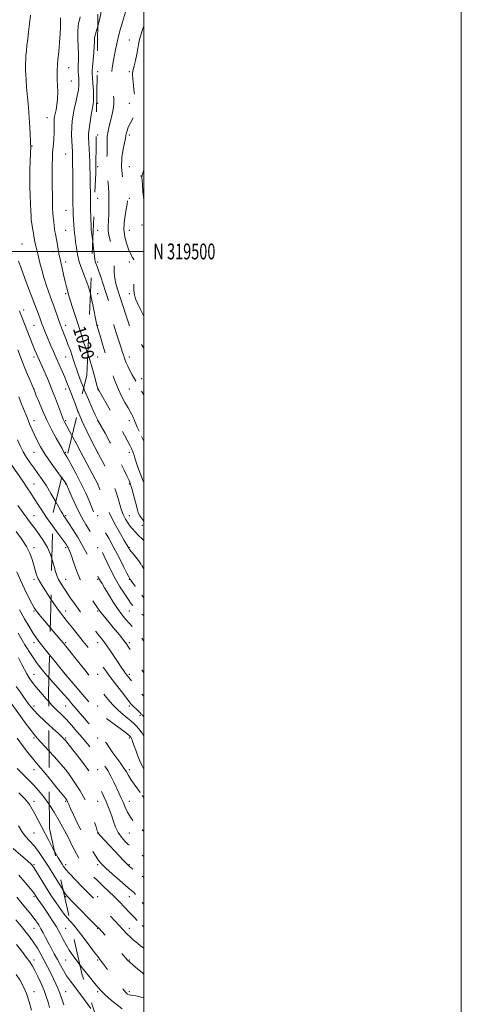
# Model space of a CAD drawing. Extents: x 2134800 to 2137700, y 317300 to 320200.
# Drawn here: x 2137422 to 2137700, y 319025 to 319646 of the extents above; entities that cross this region are included whole.
import ezdxf
from ezdxf.enums import TextEntityAlignment as Align

# ---------------------------------------------------------------- set-up
doc = ezdxf.new("R2010")
doc.units = 0
doc.header["$MEASUREMENT"] = 0
doc.linetypes.add('DGN Style 2', pattern=[38.544247, 23.126548, -15.417699])
doc.linetypes.add('DGN Style 3', pattern=[53.961946, 38.544247, -15.417699])
for name, color, linetype, lineweight in [('DTM OBSCURED SPOT', 7, 'Continuous', 0), ('DTM SPOT ELEVATION', 2, 'Continuous', 13), ('GRID LINE', 7, 'Continuous', 0), ('GRID TEXT', 7, 'Continuous', 0), ('INDEX CONTOUR', 41, 'Continuous', 13), ('INDEX CONTOUR DASHED', 41, 'DGN Style 3', 13), ('INDEX CONTOUR LABEL', 244, 'Continuous', 0), ('INTERMEDIATE CONTOUR', 44, 'Continuous', 0), ('INTERMEDIATE CONTOUR DASHED', 44, 'DGN Style 3', 0), ('OBSCURED GROUND BOUNDARY', 84, 'DGN Style 2', 0)]:
    doc.layers.add(name, color=color, linetype=linetype, lineweight=lineweight)
doc.styles.add('Style-ITALICS', font='ITALICS.shx')
doc.styles.add('Style-WORKING', font='WORKING.shx')

msp = doc.modelspace()

# ---------------------------------------------------------------- linework, layer by layer
at = {"layer": 'DTM OBSCURED SPOT'}
for p in [(2137470.88, 319633.38, 1024.36), (2137490.88, 319633.38, 1027.01), (2137470.88, 319613.38, 1024.78), (2137490.88, 319613.38, 1027.67), (2137470.88, 319593.38, 1024.47), (2137490.88, 319593.38, 1027.31), (2137470.88, 319573.38, 1025.09), (2137490.88, 319573.38, 1028.39), (2137470.88, 319553.38, 1024.88), (2137490.88, 319553.38, 1029.58), (2137498.2, 319547.53, 1029.9), (2137470.88, 319533.38, 1024.81), (2137490.88, 319533.38, 1028.12), (2137470.88, 319513.38, 1024.74), (2137490.88, 319513.38, 1029.06), (2137470.88, 319493.38, 1024.26), (2137490.88, 319493.38, 1027.54), (2137470.88, 319473.38, 1022.61), (2137490.88, 319473.38, 1027.65), (2137470.88, 319453.38, 1022.05), (2137490.88, 319453.38, 1026.01), (2137470.88, 319433.38, 1021.03), (2137490.88, 319433.38, 1024.59), (2137470.88, 319413.38, 1019.96), (2137490.88, 319413.38, 1023.23), (2137470.88, 319393.38, 1017.96), (2137490.88, 319393.38, 1021.42), (2137470.88, 319373.38, 1015.98), (2137490.88, 319373.38, 1019.48), (2137450.88, 319353.38, 1009.93), (2137470.88, 319353.38, 1013.97), (2137490.88, 319353.38, 1017.83), (2137450.88, 319333.38, 1008.21), (2137470.88, 319333.38, 1012.28), (2137490.88, 319333.38, 1016.82), (2137450.88, 319313.38, 1005.7), (2137470.88, 319313.38, 1009.63), (2137490.88, 319313.38, 1014.14), (2137450.88, 319293.38, 1004.81), (2137470.88, 319293.38, 1007.79), (2137490.88, 319293.38, 1011.92), (2137450.88, 319273.38, 1002.64), (2137470.88, 319273.38, 1005.81), (2137490.88, 319273.38, 1009.14), (2137450.88, 319253.38, 1000.24), (2137470.88, 319253.38, 1003.29), (2137490.88, 319253.38, 1006.33), (2137450.88, 319233.38, 998.05), (2137470.88, 319233.38, 1000.82), (2137490.88, 319233.38, 1004.33), (2137450.88, 319213.38, 995.13), (2137470.88, 319213.38, 998.54), (2137490.88, 319213.38, 1001.62), (2137497.71, 319207.35, 1001.59), (2137450.88, 319193.38, 992.19), (2137470.88, 319193.38, 995.63), (2137490.88, 319193.38, 997.71), (2137450.88, 319173.38, 990.01), (2137470.88, 319173.38, 992.8), (2137490.88, 319173.38, 996.43), (2137450.88, 319153.38, 987.82), (2137470.88, 319153.38, 990.94), (2137490.88, 319153.38, 994.76), (2137450.88, 319133.38, 985.98), (2137470.88, 319133.38, 989.96), (2137490.88, 319133.38, 993.31), (2137450.88, 319113.38, 984.43), (2137470.88, 319113.38, 987.64), (2137490.88, 319113.38, 990.16), (2137450.88, 319093.38, 981.88), (2137470.88, 319093.38, 984.46), (2137490.88, 319093.38, 987.33), (2137470.88, 319073.38, 981.9), (2137490.88, 319073.38, 984.67), (2137470.88, 319053.38, 979.79), (2137490.88, 319053.38, 982.12), (2137470.88, 319033.38, 977.69), (2137490.88, 319033.38, 980.4)]:
    msp.add_point(p, dxfattribs=at)
at = {"layer": 'DTM SPOT ELEVATION'}
for p in [(2137452.58, 319615.9, 1020.7), (2137454.32, 319607.49, 1020.9), (2137439.03, 319584.36, 1019.2), (2137429.59, 319566.56, 1018.1), (2137450.87, 319561.5, 1021.2), (2137450.94, 319525.98, 1021.2), (2137498.91, 319516.69, 1029.42), (2137450.88, 319513.38, 1021.02), (2137423.3, 319504.71, 1016.8), (2137443.19, 319499.82, 1019.5), (2137450.88, 319493.38, 1020.57), (2137450.88, 319473.38, 1019.78), (2137424.43, 319463.05, 1014.6), (2137430.88, 319453.38, 1015.07), (2137450.88, 319453.38, 1018.63), (2137430.88, 319433.38, 1013.57), (2137450.88, 319433.38, 1017.12), (2137498.7, 319419.78, 1024.46), (2137430.88, 319413.38, 1012.05), (2137450.88, 319413.38, 1015.51), (2137430.88, 319393.38, 1010.63), (2137450.88, 319393.38, 1014.23), (2137430.88, 319373.38, 1009.16), (2137450.88, 319373.38, 1012.18), (2137430.88, 319353.38, 1006.87), (2137430.88, 319333.38, 1004.86), (2137499.16, 319327.4, 1017.3), (2137430.88, 319313.38, 1002.49), (2137430.88, 319293.38, 1001.65), (2137430.88, 319273.38, 999.82), (2137430.88, 319253.38, 997.49), (2137430.88, 319233.38, 994.8), (2137430.88, 319213.38, 992.45), (2137430.88, 319193.38, 989.75), (2137430.88, 319173.38, 987.31), (2137430.88, 319153.38, 984.54), (2137430.88, 319133.38, 982.98), (2137499.29, 319135.24, 994.02), (2137430.88, 319113.38, 980.19), (2137430.88, 319093.38, 977.73), (2137430.88, 319073.38, 975.15), (2137450.88, 319073.38, 978.96), (2137430.88, 319053.38, 972.51), (2137450.88, 319053.38, 977.18), (2137430.88, 319033.38, 970.5), (2137450.88, 319033.38, 974.84)]:
    msp.add_point(p, dxfattribs=at)
at = {"layer": 'GRID LINE', "flags": 128}
for points in [[(2134800, 317300), (2137700, 317300), (2137700, 320200), (2134800, 320200), (2134800, 317300)], [(2135000, 317500), (2137500, 317500), (2137500, 320000), (2135000, 320000), (2135000, 317500)], [(2137500, 319500), (2135000, 319500)]]:
    msp.add_lwpolyline(points, dxfattribs=at)
at = {"layer": 'INDEX CONTOUR', "flags": 128}
for points, elevation in [([(2137447.537, 319647.328), (2137447.505, 319644.965), (2137447.481, 319641.68), (2137447.317, 319637.235), (2137446.918, 319631.63), (2137446.405, 319625.83), (2137445.948, 319621.042), (2137445.681, 319618.118), (2137445.564, 319616.504), (2137445.514, 319615.292), (2137445.47, 319613.702), (2137445.456, 319611.465), (2137445.517, 319608.439), (2137445.666, 319604.589), (2137445.775, 319600.307), (2137445.684, 319596.091), (2137445.289, 319592.365), (2137444.723, 319589.261), (2137444.173, 319586.838), (2137443.792, 319585.075), (2137443.582, 319583.627), (2137443.509, 319582.07), (2137443.559, 319577.535), (2137443.509, 319574.532), (2137443.318, 319571.131), (2137443.042, 319567.651), (2137442.772, 319564.465), (2137442.576, 319561.728), (2137442.455, 319558.703), (2137442.392, 319554.426), (2137442.369, 319548.336), (2137442.38, 319541.447), (2137442.42, 319535.175), (2137442.489, 319530.57), (2137442.597, 319527.237), (2137442.76, 319524.422), (2137442.986, 319521.544), (2137443.249, 319518.71), (2137443.517, 319516.204), (2137443.77, 319514.207), (2137444.036, 319512.505), (2137444.355, 319510.785), (2137445.201, 319506.574), (2137445.646, 319504.203), (2137446.576, 319498.784), (2137447.289, 319495.079), (2137448.283, 319490.42), (2137449.408, 319485.446), (2137450.456, 319480.998), (2137451.266, 319477.722), (2137452.54, 319472.814), (2137452.964, 319471.314), (2137453.767, 319468.754), (2137455.107, 319464.666), (2137456.772, 319459.629), (2137458.447, 319454.488), (2137461.141, 319445.95), (2137462.282, 319442.436), (2137464.704, 319435.417)], 1020), ([(2137500, 319551.55), (2137499.506, 319549.983), (2137498.971, 319548.076), (2137498.817, 319546.676), (2137498.917, 319544.822), (2137499.161, 319541.795), (2137499.501, 319537.833), (2137500, 319532.5)], 1030), ([(2137421.249, 319408.359), (2137422.851, 319404.391), (2137424.321, 319400.713), (2137426.458, 319395.302), (2137427.409, 319392.951), (2137428.491, 319390.378), (2137429.745, 319387.509), (2137431.19, 319384.332), (2137432.881, 319380.809), (2137435.038, 319376.78), (2137437.922, 319372.055), (2137441.607, 319366.644), (2137445.427, 319361.339), (2137448.267, 319357.487)], 1010), ([(2137498.676, 319357.429), (2137499.406, 319355.601), (2137500, 319354.395)], 1020), ([(2137420.099, 319297.974), (2137422.288, 319292.787), (2137424.852, 319287.292), (2137427.42, 319282.13), (2137429.548, 319278.025), (2137430.948, 319275.444), (2137431.979, 319273.809), (2137433.16, 319272.279), (2137434.9, 319270.179), (2137441.077, 319262.884)], 1000), ([(2137498.795, 319271.438), (2137500, 319270.559)], 1010), ([(2137415.75, 319216.158), (2137422.365, 319207.008), (2137425.992, 319202.033), (2137429.032, 319197.948), (2137431.109, 319195.312), (2137432.925, 319193.241), (2137435.451, 319190.484), (2137440.282, 319185.133)], 990), ([(2137498.899, 319196.267), (2137499.909, 319194.917), (2137500, 319194.791)], 1000), ([(2137417.739, 319123.617), (2137422.582, 319119.401), (2137426.685, 319115.811), (2137429.218, 319113.481), (2137430.818, 319111.605), (2137432.488, 319109.017), (2137438.14, 319099.703), (2137441.507, 319094.31), (2137444.735, 319089.399), (2137447.75, 319085.114), (2137450.549, 319081.462), (2137453.667, 319077.782)], 980), ([(2137499.023, 319106.182), (2137500, 319105.407)], 990), ([(2137419.675, 319044.289), (2137421.867, 319040.777), (2137424.035, 319036.798), (2137426.049, 319032.188), (2137427.791, 319026.959), (2137429.189, 319021.831)], 970), ([(2137499.128, 319029.812), (2137500, 319029.588)], 980)]:
    msp.add_lwpolyline(points, dxfattribs=dict(at, elevation=elevation))
at = {"layer": 'INDEX CONTOUR DASHED', "flags": 128}
for points, elevation in [([(2137464.704, 319435.417), (2137465.937, 319431.602), (2137467.433, 319426.55), (2137468.888, 319421.393), (2137470.714, 319414.793), (2137471.015, 319413.753), (2137471.134, 319413.413), (2137471.296, 319413.091), (2137471.867, 319412.082), (2137478.842, 319399.985), (2137482.166, 319394.182), (2137485.224, 319388.795), (2137487.849, 319384.108), (2137489.947, 319380.287), (2137491.463, 319377.425), (2137492.49, 319375.328), (2137493.164, 319373.732), (2137493.64, 319372.318), (2137494.155, 319370.56), (2137494.974, 319367.88), (2137496.264, 319363.962), (2137497.835, 319359.538), (2137498.676, 319357.429)], 1020), ([(2137448.267, 319357.487), (2137448.532, 319357.128), (2137450.299, 319354.721), (2137451.019, 319353.704), (2137451.21, 319353.384), (2137451.354, 319353.067), (2137452.801, 319349.65), (2137454.62, 319345.4), (2137457.14, 319339.84), (2137460.177, 319333.746), (2137463.5, 319327.842), (2137466.692, 319322.634), (2137470.953, 319315.951), (2137471.912, 319314.378), (2137472.511, 319313.307), (2137473.085, 319312.198), (2137473.871, 319310.554), (2137475.091, 319307.893), (2137476.903, 319303.909), (2137479.218, 319299.032), (2137481.887, 319293.873), (2137484.742, 319288.969), (2137487.557, 319284.565), (2137490.086, 319280.839), (2137492.155, 319277.906), (2137493.857, 319275.691), (2137495.355, 319274.06), (2137496.803, 319272.851), (2137498.795, 319271.438)], 1010), ([(2137441.077, 319262.884), (2137442.748, 319260.915), (2137447.812, 319254.919), (2137449.401, 319253.009), (2137450.858, 319251.205), (2137459.94, 319239.744), (2137463.601, 319235.149), (2137469.031, 319228.373), (2137471.473, 319225.251), (2137474.222, 319221.669), (2137477.274, 319217.838), (2137480.534, 319214.133), (2137483.878, 319210.871), (2137487.06, 319208.122), (2137489.799, 319205.897), (2137491.912, 319204.151), (2137493.601, 319202.618), (2137495.158, 319200.971), (2137496.803, 319198.993), (2137498.899, 319196.267)], 1000), ([(2137440.282, 319185.133), (2137443.663, 319181.364), (2137450.702, 319173.493), (2137450.886, 319173.261), (2137451.538, 319172.346), (2137453.197, 319169.986), (2137456.175, 319165.678), (2137459.89, 319159.93), (2137463.53, 319153.501), (2137466.435, 319147.135), (2137468.536, 319141.502), (2137469.916, 319137.258), (2137470.696, 319134.812), (2137471.177, 319133.608), (2137471.706, 319132.849), (2137472.613, 319131.815), (2137487.367, 319115.858), (2137489.457, 319113.675), (2137491.076, 319112.221), (2137493.254, 319110.573), (2137496.671, 319108.044), (2137499.023, 319106.182)], 990), ([(2137453.667, 319077.782), (2137455.873, 319075.252), (2137458.93, 319071.566), (2137462.483, 319066.938), (2137466.058, 319062.098), (2137469.026, 319058.04), (2137470.952, 319055.468), (2137473.229, 319052.564), (2137474.57, 319050.805), (2137478.612, 319045.457), (2137481.359, 319041.881), (2137484.216, 319038.238), (2137486.726, 319035.15), (2137488.554, 319033.091), (2137489.834, 319031.924), (2137490.821, 319031.36), (2137491.782, 319031.123), (2137493.03, 319030.987), (2137494.893, 319030.742), (2137497.557, 319030.216), (2137499.128, 319029.812)], 980)]:
    msp.add_lwpolyline(points, dxfattribs=dict(at, elevation=elevation))
at = {"layer": 'INTERMEDIATE CONTOUR', "flags": 128}
for points, elevation in [([(2137428.594, 319649.006), (2137428.086, 319643.479), (2137427.466, 319638.36), (2137426.864, 319633.773), (2137426.382, 319629.807), (2137426.03, 319626.406), (2137425.781, 319623.481), (2137425.615, 319620.965), (2137425.511, 319618.89), (2137425.414, 319616.201), (2137425.416, 319615.173), (2137425.471, 319613.755), (2137425.596, 319611.518), (2137425.825, 319608.205), (2137426.193, 319603.602), (2137427.292, 319590.968), (2137427.812, 319584.301), (2137428.184, 319578.334), (2137428.423, 319573.431), (2137428.572, 319569.87), (2137428.67, 319567.793), (2137428.769, 319566.306), (2137428.787, 319565.815), (2137428.769, 319564.855), (2137428.692, 319562.981), (2137428.373, 319556.134), (2137428.226, 319552.218), (2137428.152, 319548.602), (2137428.157, 319544.926), (2137428.241, 319540.634), (2137428.397, 319535.429), (2137428.591, 319530.031), (2137428.786, 319525.419), (2137428.956, 319522.261), (2137429.159, 319519.978), (2137429.466, 319517.682), (2137429.922, 319514.726), (2137430.459, 319511.435), (2137430.985, 319508.379), (2137431.43, 319505.99), (2137431.812, 319504.16), (2137432.176, 319502.645), (2137433.058, 319499.324), (2137433.713, 319496.662), (2137434.592, 319492.897), (2137435.694, 319488.364), (2137437.002, 319483.553), (2137438.471, 319478.918), (2137439.935, 319474.773), (2137442.142, 319468.905), (2137442.912, 319466.799), (2137443.736, 319464.416), (2137445.993, 319457.677), (2137447.261, 319454.063), (2137448.503, 319450.78), (2137449.745, 319447.679), (2137451.04, 319444.484), (2137452.411, 319441.021), (2137453.748, 319437.514), (2137454.914, 319434.29), (2137455.828, 319431.537), (2137456.657, 319428.908), (2137457.627, 319425.915), (2137458.928, 319422.171), (2137460.616, 319417.648), (2137462.142, 319413.828)], 1018), ([(2137459.983, 319647.891), (2137459.41, 319645.679), (2137458.928, 319643.87), (2137458.6, 319641.841), (2137458.465, 319638.813), (2137458.531, 319634.31), (2137458.692, 319629.078), (2137458.808, 319624.169), (2137458.784, 319620.389), (2137458.687, 319617.564), (2137458.623, 319615.276), (2137458.674, 319613.171), (2137458.812, 319611.142), (2137458.982, 319609.146), (2137459.117, 319607.101), (2137459.094, 319604.754), (2137458.776, 319601.814), (2137458.085, 319598.11), (2137457.168, 319593.963), (2137456.234, 319589.815), (2137455.458, 319585.979), (2137454.903, 319582.246), (2137454.604, 319578.276), (2137454.567, 319573.886), (2137454.701, 319569.52), (2137455.034, 319562.937), (2137455.129, 319560.04), (2137455.19, 319555.803), (2137455.23, 319549.421), (2137455.294, 319535.102), (2137455.341, 319529.934), (2137455.416, 319526.138), (2137455.535, 319522.974), (2137455.707, 319519.858), (2137455.922, 319516.808), (2137456.162, 319513.997), (2137456.419, 319511.498), (2137456.715, 319508.98), (2137457.083, 319506.014), (2137457.57, 319502.29), (2137458.295, 319497.978), (2137459.393, 319493.369), (2137460.917, 319488.753), (2137462.611, 319484.43), (2137464.133, 319480.701), (2137465.243, 319477.68), (2137466.093, 319474.753), (2137466.389, 319473.475)], 1022), ([(2137470.966, 319642.067), (2137470.383, 319640.002), (2137469.786, 319637.781), (2137469.128, 319635.259), (2137469.016, 319634.706), (2137468.986, 319634.209), (2137468.986, 319633.419), (2137468.942, 319631.898), (2137468.772, 319629.187), (2137468.434, 319625.094), (2137468.029, 319620.5), (2137467.693, 319616.551), (2137467.536, 319614.009), (2137467.554, 319612.096), (2137467.714, 319609.647), (2137467.971, 319605.876), (2137468.234, 319601.502), (2137468.398, 319597.62), (2137468.377, 319594.967), (2137468.13, 319592.835), (2137466.924, 319586.211), (2137466.154, 319581.626), (2137465.543, 319577.379), (2137465.25, 319574.15), (2137465.224, 319571.448), (2137465.363, 319568.49), (2137465.568, 319564.717), (2137465.784, 319560.482), (2137465.961, 319556.361), (2137466.064, 319552.661), (2137466.13, 319548.595), (2137466.209, 319543.107), (2137466.337, 319535.628), (2137466.495, 319527.539), (2137466.643, 319520.711), (2137466.768, 319516.43), (2137466.944, 319513.654), (2137467.265, 319510.753), (2137467.837, 319506.177)], 1024), ([(2137500, 319641.912), (2137499.273, 319639.874), (2137498.29, 319636.959)], 1028), ([(2137421.119, 319493.876), (2137422.505, 319489.987), (2137424.853, 319483.661), (2137427.678, 319476.155), (2137433.602, 319460.515), (2137434.5, 319458.09), (2137435.794, 319454.471), (2137436.534, 319452.526), (2137437.519, 319450.091), (2137438.724, 319447.208), (2137441.54, 319440.555), (2137443.119, 319436.863), (2137444.852, 319432.883), (2137448.584, 319424.473), (2137450.195, 319420.771), (2137451.409, 319417.837), (2137453.014, 319413.728), (2137454.461, 319410.134), (2137455.495, 319407.38), (2137456.924, 319403.431), (2137458.535, 319399.181)], 1016), ([(2137421.613, 319462.498), (2137422.267, 319460.767), (2137422.915, 319459.119), (2137430.159, 319440.995), (2137431.471, 319437.768), (2137432.448, 319435.425), (2137433.234, 319433.597), (2137436.118, 319427.091), (2137437.83, 319423.194), (2137439.891, 319418.386), (2137442.115, 319412.993), (2137444.311, 319407.399), (2137446.277, 319402.218), (2137448.764, 319395.565), (2137449.311, 319394.174), (2137449.676, 319393.358), (2137450.101, 319392.53), (2137454.774, 319383.909)], 1014), ([(2137498.531, 319462.147), (2137500, 319459.198)], 1028), ([(2137498.56, 319441.243), (2137499.99, 319439.013), (2137500, 319438.996)], 1026), ([(2137420.655, 319437.918), (2137423.601, 319430.167), (2137425.065, 319426.445), (2137426.72, 319422.432), (2137428.35, 319418.589), (2137430.456, 319413.676), (2137431.112, 319412.073), (2137432.101, 319409.577), (2137433.795, 319405.336), (2137436.121, 319399.777), (2137438.9, 319393.65), (2137441.913, 319387.662), (2137444.776, 319382.363), (2137448.493, 319375.691), (2137449.698, 319373.5), (2137450.93, 319371.488), (2137451.481, 319370.54)], 1012), ([(2137498.601, 319411.93), (2137499.303, 319410.613), (2137500, 319409.232)], 1024), ([(2137420.53, 319381.205), (2137422.17, 319377.455), (2137424.043, 319373.695), (2137426.17, 319370.098), (2137428.485, 319366.651), (2137430.903, 319363.293), (2137433.361, 319359.929), (2137435.908, 319356.326), (2137438.615, 319352.214), (2137441.482, 319347.497), (2137444.516, 319342.255)], 1008), ([(2137498.64, 319383.42), (2137499.083, 319382.488), (2137500, 319380.41)], 1022), ([(2137411.436, 319372.962), (2137423.774, 319355.124), (2137426.603, 319350.995), (2137428.921, 319347.542), (2137431.035, 319344.276), (2137433.234, 319340.771), (2137435.738, 319336.835), (2137438.751, 319332.336), (2137442.632, 319326.88)], 1006), ([(2137420.741, 319339.851), (2137424.015, 319335.188), (2137426.731, 319331.463), (2137429.095, 319328.338), (2137431.486, 319325.208), (2137434.16, 319321.603), (2137436.888, 319317.58), (2137439.322, 319313.334), (2137441.194, 319309.065), (2137442.132, 319306.297)], 1004), ([(2137498.712, 319331.716), (2137500, 319330.074)], 1018), ([(2137419.546, 319323.518), (2137423.008, 319318.878), (2137426.108, 319314.113), (2137428.297, 319309.729), (2137429.727, 319305.794), (2137430.726, 319302.269), (2137431.589, 319299.108), (2137432.481, 319296.241), (2137433.535, 319293.59), (2137434.866, 319291.049), (2137436.523, 319288.385), (2137441.513, 319280.832)], 1002), ([(2137498.729, 319318.984), (2137500, 319317.753)], 1016), ([(2137498.753, 319302.196), (2137498.809, 319302.115), (2137500, 319299.953)], 1014), ([(2137498.78, 319283.283), (2137500, 319281.682)], 1012), ([(2137421.741, 319273.987), (2137424.916, 319268.422), (2137427.714, 319263.543), (2137430.047, 319259.632), (2137431.936, 319256.768), (2137433.855, 319254.225), (2137440.661, 319245.746)], 998), ([(2137420.776, 319259.388), (2137425.166, 319252.122), (2137429.427, 319245.346), (2137432.943, 319240.198), (2137436.007, 319236.214), (2137439.136, 319232.527), (2137440.307, 319231.196)], 996), ([(2137498.816, 319256.148), (2137499.73, 319254.453), (2137500, 319253.943)], 1008), ([(2137420.999, 319243.78), (2137423.19, 319239.676), (2137424.86, 319236.419), (2137426.311, 319233.687), (2137427.831, 319231.162), (2137429.66, 319228.537), (2137432.026, 319225.508), (2137435.056, 319221.893), (2137438.479, 319218.01), (2137440.111, 319216.252)], 994), ([(2137498.844, 319236.318), (2137499.271, 319235.603), (2137500, 319234.477)], 1006), ([(2137419.681, 319225.833), (2137422.08, 319222.374), (2137424.3, 319219.221), (2137427.856, 319214.24), (2137429.189, 319212.441), (2137430.845, 319210.531), (2137433.552, 319207.824), (2137437.715, 319203.925), (2137440.191, 319201.653)], 992), ([(2137498.865, 319220.947), (2137500, 319219.567)], 1004), ([(2137498.883, 319207.941), (2137499.367, 319207.421), (2137500, 319206.637)], 1002), ([(2137420.3, 319193.227), (2137423.684, 319188.607), (2137426.983, 319184.241), (2137429.92, 319180.484), (2137432.36, 319177.501), (2137437.621, 319171.263), (2137440.375, 319167.921)], 988), ([(2137420.329, 319174.06), (2137423.732, 319170.422), (2137430.559, 319163.741), (2137433.766, 319160.297), (2137436.911, 319156.431), (2137440.148, 319151.84), (2137440.467, 319151.33)], 986), ([(2137498.927, 319175.729), (2137500, 319173.63)], 998), ([(2137421.291, 319158.641), (2137425.201, 319154.692), (2137427.915, 319151.423), (2137429.789, 319148.51), (2137431.427, 319145.431), (2137440.105, 319128.693), (2137442.363, 319124.396), (2137443.808, 319121.735)], 984), ([(2137498.953, 319157.294), (2137499.501, 319156.53), (2137500, 319155.807)], 996), ([(2137421.12, 319137.964), (2137423.084, 319134.373), (2137425.442, 319131.296), (2137428.093, 319128.44), (2137430.895, 319125.363), (2137433.748, 319121.699), (2137436.717, 319117.368), (2137439.905, 319112.366), (2137443.318, 319106.838), (2137449.125, 319097.341), (2137449.362, 319096.976)], 982), ([(2137498.984, 319135.318), (2137499.134, 319135.187), (2137499.468, 319134.942), (2137499.623, 319134.874), (2137500, 319134.671)], 994), ([(2137499.005, 319119.501), (2137500, 319118.557)], 992), ([(2137421.348, 319106.879), (2137425.303, 319102.198), (2137428.614, 319098.177), (2137430.653, 319095.601), (2137431.752, 319094.1), (2137433.345, 319091.739), (2137436.518, 319087.12), (2137439.129, 319083.263), (2137442.09, 319078.752), (2137444.918, 319074.184), (2137447.255, 319070.032), (2137449.228, 319066.296), (2137451.087, 319062.856), (2137453.082, 319059.552), (2137455.444, 319056.074), (2137458.403, 319052.074), (2137459.853, 319050.204)], 978), ([(2137420.057, 319092.876), (2137423.47, 319088.802), (2137426.816, 319084.758), (2137429.751, 319081.106), (2137432.03, 319078.099), (2137433.786, 319075.531), (2137435.251, 319073.082), (2137436.635, 319070.48), (2137438.078, 319067.626), (2137439.698, 319064.465), (2137441.567, 319060.979), (2137443.577, 319057.311), (2137445.573, 319053.637), (2137447.455, 319050.095), (2137449.339, 319046.674), (2137451.394, 319043.323), (2137453.769, 319039.957), (2137459.639, 319032.257), (2137466.584, 319022.895)], 976), ([(2137499.046, 319089.59), (2137500, 319088.55)], 988), ([(2137419.314, 319078.767), (2137422.914, 319074.49), (2137425.943, 319070.789), (2137428.498, 319067.486), (2137430.785, 319064.239), (2137432.978, 319060.769), (2137435.132, 319057.052), (2137437.266, 319053.13), (2137439.38, 319049.077), (2137441.382, 319045.12), (2137443.158, 319041.52), (2137444.635, 319038.428), (2137445.903, 319035.545), (2137447.098, 319032.461), (2137449.623, 319025.13)], 974), ([(2137499.066, 319075.129), (2137499.829, 319074.41), (2137500, 319074.267)], 986), ([(2137419.893, 319063.076), (2137423.098, 319058.891), (2137425.989, 319055.072), (2137428.144, 319052.129), (2137429.82, 319049.573), (2137431.444, 319046.664), (2137433.327, 319042.875), (2137435.317, 319038.541), (2137437.144, 319034.212), (2137438.598, 319030.314), (2137439.709, 319026.782), (2137440.566, 319023.424)], 972), ([(2137499.086, 319061.467), (2137500, 319060.774)], 984), ([(2137499.107, 319045.214), (2137499.932, 319044.539), (2137500, 319044.486)], 982)]:
    msp.add_lwpolyline(points, dxfattribs=dict(at, elevation=elevation))
at = {"layer": 'INTERMEDIATE CONTOUR DASHED', "flags": 128}
for points, elevation in [([(2137467.567, 319752.906), (2137468.15, 319751.789), (2137470.597, 319747.466), (2137473.285, 319742.847), (2137476.302, 319737.603), (2137479.331, 319732.254), (2137481.958, 319727.536), (2137483.854, 319724.003), (2137485.056, 319721.502), (2137485.683, 319719.702), (2137485.859, 319718.265), (2137485.715, 319716.832), (2137485.384, 319715.039), (2137484.977, 319712.599), (2137484.521, 319709.54), (2137484.023, 319705.969), (2137483.546, 319701.962), (2137483.387, 319697.469), (2137483.902, 319692.41), (2137485.283, 319686.864), (2137487.07, 319681.555), (2137488.639, 319677.367), (2137489.512, 319674.819), (2137489.789, 319672.978), (2137489.713, 319670.543), (2137489.505, 319666.638), (2137489.276, 319662.065), (2137489.118, 319658.047), (2137489.088, 319655.502), (2137489.121, 319654.132), (2137489.124, 319653.335), (2137488.995, 319652.514), (2137488.607, 319651.101), (2137486.62, 319644.49), (2137485.206, 319639.623), (2137483.91, 319634.825), (2137482.967, 319630.777), (2137482.272, 319627.302), (2137481.645, 319624.007), (2137480.959, 319620.589), (2137480.332, 319617.08), (2137479.94, 319613.596), (2137479.906, 319610.225), (2137480.143, 319606.923), (2137480.512, 319603.617), (2137480.875, 319600.24), (2137481.094, 319596.756), (2137481.037, 319593.138), (2137480.612, 319589.396), (2137479.908, 319585.681), (2137479.06, 319582.179), (2137478.2, 319578.99), (2137477.464, 319575.867), (2137476.987, 319572.476), (2137476.844, 319568.619), (2137476.872, 319564.625), (2137476.848, 319560.968), (2137476.624, 319557.988), (2137476.355, 319555.526), (2137476.273, 319553.291), (2137476.538, 319550.934), (2137477.022, 319547.843), (2137477.526, 319543.347), (2137477.882, 319537.111), (2137478.038, 319530.161), (2137477.975, 319523.865), (2137477.718, 319519.238), (2137477.476, 319515.901), (2137477.511, 319513.123), (2137477.996, 319510.291), (2137479.621, 319504.047), (2137480.328, 319500.62), (2137480.847, 319497.071), (2137481.164, 319493.502), (2137481.3, 319489.998), (2137481.422, 319486.567), (2137481.734, 319483.203), (2137482.403, 319479.833), (2137483.455, 319476.124), (2137484.883, 319471.679), (2137490.837, 319453.366), (2137490.915, 319453.226), (2137491.394, 319452.46), (2137498.56, 319441.243)], 1026), ([(2137470.571, 319671.361), (2137470.835, 319669.999), (2137471.368, 319667.42), (2137472.151, 319663.573), (2137472.891, 319658.943), (2137473.218, 319654.194), (2137472.883, 319649.873), (2137472.091, 319646.077), (2137470.966, 319642.067)], 1024), ([(2137498.29, 319636.959), (2137497.873, 319635.721), (2137497.087, 319632.804), (2137496.677, 319630.506), (2137496.261, 319627.887), (2137495.562, 319624.316), (2137494.71, 319620.404), (2137493.942, 319617.073), (2137493.44, 319615.005), (2137493.165, 319613.919), (2137493.022, 319613.296), (2137492.944, 319612.609), (2137492.963, 319611.287), (2137493.133, 319608.753), (2137493.49, 319604.704), (2137493.99, 319599.942), (2137494.565, 319595.548), (2137495.115, 319592.322), (2137495.402, 319589.96), (2137495.149, 319587.883), (2137494.196, 319585.624), (2137491.4, 319580.686), (2137490.262, 319578.251), (2137489.447, 319576.037), (2137488.934, 319574.213), (2137488.659, 319572.79), (2137488.397, 319571.161), (2137487.884, 319568.565), (2137486.993, 319564.455), (2137486.146, 319559.137), (2137485.904, 319553.133), (2137486.632, 319546.997), (2137487.916, 319541.411), (2137489.147, 319537.089), (2137489.829, 319534.406), (2137489.914, 319532.383), (2137489.465, 319529.698), (2137488.618, 319525.392), (2137487.795, 319519.964), (2137487.49, 319514.27), (2137488.049, 319509.049), (2137489.23, 319504.545), (2137490.642, 319500.886), (2137491.943, 319498.148), (2137492.978, 319496.219), (2137493.638, 319494.939), (2137493.873, 319494.133), (2137493.839, 319493.562), (2137493.754, 319492.976), (2137493.781, 319492.093), (2137493.868, 319490.531), (2137493.914, 319487.879), (2137493.781, 319479.503), (2137493.824, 319475.485), (2137494.117, 319472.559), (2137494.806, 319470.132), (2137496.04, 319467.302), (2137497.887, 319463.442), (2137498.531, 319462.147)], 1028), ([(2137467.837, 319506.177), (2137468.39, 319501.848), (2137469.24, 319495.27), (2137469.452, 319493.942), (2137469.673, 319493.122), (2137470.621, 319490.593), (2137471.564, 319487.946), (2137472.904, 319483.989), (2137474.442, 319479.34), (2137475.92, 319474.825), (2137477.136, 319471.06), (2137478.102, 319467.802), (2137478.892, 319464.595), (2137479.589, 319461.06), (2137480.354, 319457.124), (2137481.367, 319452.792), (2137482.727, 319448.154), (2137484.217, 319443.651), (2137485.539, 319439.81), (2137486.484, 319436.981), (2137487.194, 319434.796), (2137487.896, 319432.707), (2137488.778, 319430.297), (2137489.865, 319427.638), (2137491.143, 319424.93), (2137492.594, 319422.312), (2137495.895, 319416.826), (2137497.655, 319413.705), (2137498.601, 319411.93)], 1024), ([(2137466.389, 319473.475), (2137466.936, 319471.117), (2137467.945, 319466.308), (2137470.306, 319454.614), (2137470.522, 319453.618), (2137472.938, 319445.232), (2137474.442, 319440.112), (2137475.983, 319435.08), (2137477.351, 319430.93), (2137478.577, 319427.447), (2137479.747, 319424.168), (2137480.956, 319420.703), (2137482.33, 319416.974), (2137484.001, 319412.977), (2137486.026, 319408.789), (2137488.156, 319404.772), (2137490.071, 319401.366), (2137492.516, 319397.186), (2137493.169, 319395.968), (2137493.58, 319394.97), (2137493.906, 319393.983), (2137494.313, 319392.812), (2137494.953, 319391.263), (2137495.92, 319389.141), (2137498.64, 319383.42)], 1022), ([(2137462.142, 319413.828), (2137462.707, 319412.414), (2137465.143, 319406.679), (2137467.544, 319401.226), (2137469.45, 319396.98), (2137470.984, 319393.627), (2137471.122, 319393.359), (2137475.592, 319385.436), (2137478.69, 319379.83), (2137481.996, 319373.636), (2137485.068, 319367.574), (2137487.662, 319362.214), (2137489.587, 319358.087), (2137490.728, 319355.549), (2137491.277, 319354.253), (2137491.664, 319353.286), (2137491.928, 319352.471), (2137492.452, 319350.609), (2137493.325, 319347.342), (2137495.345, 319339.632), (2137496.085, 319336.877), (2137496.743, 319334.914), (2137497.551, 319333.329), (2137498.712, 319331.716)], 1018), ([(2137458.535, 319399.181), (2137458.811, 319398.452), (2137461.207, 319392.747), (2137464.057, 319386.714), (2137466.895, 319381.126), (2137471.566, 319372.269), (2137472.796, 319369.903), (2137474.993, 319365.637), (2137477.702, 319360.127), (2137480.301, 319354.303), (2137482.306, 319348.957), (2137483.764, 319344.336), (2137484.861, 319340.55), (2137485.77, 319337.633), (2137486.616, 319335.333), (2137487.513, 319333.319), (2137488.552, 319331.325), (2137489.747, 319329.322), (2137491.09, 319327.342), (2137492.612, 319325.373), (2137494.502, 319323.228), (2137496.985, 319320.675), (2137498.729, 319318.984)], 1016), ([(2137454.774, 319383.909), (2137457.359, 319379.107), (2137460.599, 319373.056), (2137471.019, 319353.394), (2137472.309, 319349.906), (2137473.929, 319345.614), (2137476.222, 319339.92), (2137479.05, 319333.596), (2137482.21, 319327.384), (2137485.262, 319321.897), (2137487.702, 319317.717), (2137489.889, 319313.999), (2137490.505, 319312.915), (2137491.083, 319312.093), (2137492.27, 319310.609), (2137494.242, 319308.243), (2137496.601, 319305.276), (2137498.753, 319302.196)], 1014), ([(2137451.481, 319370.54), (2137452.388, 319368.98), (2137454.725, 319364.822), (2137457.625, 319359.448), (2137460.648, 319353.51), (2137463.403, 319347.64), (2137465.709, 319342.392), (2137468.521, 319335.723), (2137469.147, 319334.282), (2137469.566, 319333.425), (2137470.037, 319332.592), (2137472.402, 319328.638), (2137474.828, 319324.517), (2137477.893, 319319.176), (2137481.22, 319313.148), (2137484.446, 319307.001), (2137487.259, 319301.451), (2137489.356, 319297.249), (2137490.542, 319294.901), (2137491.042, 319293.956), (2137491.502, 319293.17), (2137491.836, 319292.686), (2137492.704, 319291.485), (2137494.527, 319288.991), (2137497.528, 319284.923), (2137498.78, 319283.283)], 1012), ([(2137444.516, 319342.255), (2137446.479, 319338.803), (2137447.993, 319336.157), (2137448.922, 319334.583), (2137449.522, 319333.624), (2137450.974, 319331.451), (2137452.621, 319328.931), (2137455.277, 319324.779), (2137458.579, 319319.416), (2137462.017, 319313.482), (2137465.137, 319307.6), (2137467.734, 319302.334), (2137469.667, 319298.235), (2137470.867, 319295.659), (2137471.566, 319294.195), (2137472.076, 319293.242), (2137472.697, 319292.217), (2137473.692, 319290.62), (2137475.316, 319287.972), (2137477.711, 319284.013), (2137480.577, 319279.358), (2137483.501, 319274.843), (2137486.159, 319271.117), (2137488.59, 319268.095), (2137490.919, 319265.501), (2137495.355, 319260.881), (2137497.123, 319258.816), (2137498.45, 319256.828), (2137498.816, 319256.148)], 1008), ([(2137442.632, 319326.88), (2137445.945, 319322.353), (2137448.935, 319318.307), (2137450.812, 319315.722), (2137451.817, 319314.247), (2137452.376, 319313.3), (2137452.87, 319312.311), (2137453.488, 319310.759), (2137454.379, 319308.133), (2137455.685, 319304.089), (2137457.525, 319298.955), (2137460.016, 319293.221), (2137463.145, 319287.406), (2137466.381, 319282.118), (2137470.754, 319275.424), (2137471.822, 319273.853), (2137472.859, 319272.482), (2137474.352, 319270.645), (2137481.858, 319261.634), (2137484.815, 319258.041), (2137487.317, 319254.945), (2137489.065, 319252.661), (2137490.466, 319250.576), (2137492.1, 319247.847), (2137496.926, 319239.523), (2137498.844, 319236.318)], 1006), ([(2137442.132, 319306.297), (2137442.572, 319304.998), (2137443.605, 319301.368), (2137444.45, 319298.33), (2137445.285, 319295.721), (2137446.298, 319293.3), (2137447.645, 319290.836), (2137449.362, 319288.15), (2137451.456, 319285.07), (2137453.928, 319281.475), (2137456.762, 319277.437), (2137459.934, 319273.075), (2137463.366, 319268.555), (2137466.758, 319264.223), (2137469.755, 319260.47), (2137472.13, 319257.518), (2137474.165, 319254.916), (2137476.27, 319252.044), (2137478.73, 319248.478), (2137483.781, 319240.944), (2137485.783, 319237.996), (2137487.355, 319235.734), (2137488.569, 319234.032), (2137489.535, 319232.716), (2137490.525, 319231.418), (2137493.731, 319227.341), (2137496, 319224.487), (2137498.865, 319220.947)], 1004), ([(2137441.513, 319280.832), (2137443.376, 319278.029), (2137445.699, 319274.646), (2137447.707, 319271.92), (2137449.689, 319269.41), (2137452.047, 319266.491), (2137455.054, 319262.723), (2137461.907, 319254.084), (2137465.078, 319250.112), (2137467.956, 319246.486), (2137470.591, 319243.083), (2137473.076, 319239.748), (2137475.675, 319236.193), (2137478.696, 319232.107), (2137482.278, 319227.367), (2137485.9, 319222.641), (2137492.082, 319214.678), (2137492.484, 319214.201), (2137493.063, 319213.597), (2137494.013, 319212.705), (2137495.468, 319211.391), (2137497.312, 319209.628), (2137498.883, 319207.941)], 1002), ([(2137440.661, 319245.746), (2137443.683, 319241.963), (2137450.377, 319233.621), (2137465.436, 319216.038), (2137468.154, 319212.896), (2137470.225, 319210.727), (2137472.521, 319208.737), (2137475.666, 319206.315), (2137482.888, 319201.002), (2137485.884, 319198.752), (2137488.193, 319196.972), (2137490.734, 319194.96), (2137491.211, 319194.549), (2137491.493, 319194.246), (2137491.812, 319193.81), (2137492.266, 319192.946), (2137492.925, 319191.345), (2137493.831, 319188.823), (2137494.922, 319185.689), (2137496.112, 319182.377), (2137497.342, 319179.23), (2137498.674, 319176.224), (2137498.927, 319175.729)], 998), ([(2137440.307, 319231.196), (2137442.682, 319228.497), (2137449.628, 319220.686), (2137452.27, 319217.681), (2137454.719, 319214.849), (2137461.362, 319207.085), (2137465.415, 319202.407), (2137468.99, 319198.41), (2137471.519, 319195.77), (2137473.287, 319193.989), (2137474.793, 319192.262), (2137476.457, 319189.956), (2137478.379, 319187.098), (2137480.579, 319183.88), (2137483.019, 319180.507), (2137485.437, 319177.231), (2137487.51, 319174.313), (2137489.041, 319171.902), (2137490.35, 319169.68), (2137491.881, 319167.214), (2137493.926, 319164.232), (2137496.172, 319161.117), (2137498.953, 319157.294)], 996), ([(2137440.111, 319216.252), (2137441.925, 319214.297), (2137445.116, 319211.061), (2137448.153, 319208.061), (2137451.228, 319204.922), (2137454.486, 319201.366), (2137457.857, 319197.495), (2137461.229, 319193.512), (2137464.493, 319189.598), (2137467.573, 319185.855), (2137470.402, 319182.367), (2137472.936, 319179.161), (2137475.222, 319176.04), (2137477.329, 319172.754), (2137479.31, 319169.14), (2137481.149, 319165.415), (2137484.293, 319158.755), (2137485.641, 319155.858), (2137486.935, 319152.925), (2137488.263, 319149.768), (2137489.762, 319146.512), (2137491.579, 319143.359), (2137493.762, 319140.512), (2137495.961, 319138.152), (2137497.723, 319136.462), (2137498.984, 319135.318)], 994), ([(2137440.191, 319201.653), (2137442.44, 319199.59), (2137446.508, 319195.867), (2137449.086, 319193.434), (2137450.884, 319191.495), (2137452.998, 319188.885), (2137456.21, 319184.794), (2137460.047, 319179.84), (2137463.723, 319174.989), (2137466.634, 319170.972), (2137468.907, 319167.567), (2137470.849, 319164.312), (2137472.707, 319160.856), (2137474.472, 319157.283), (2137476.071, 319153.789), (2137477.454, 319150.506), (2137478.672, 319147.328), (2137479.798, 319144.082), (2137480.923, 319140.663), (2137482.207, 319137.187), (2137483.824, 319133.836), (2137485.869, 319130.786), (2137488.113, 319128.2), (2137490.245, 319126.238), (2137492.066, 319124.934), (2137493.835, 319123.812), (2137495.921, 319122.274), (2137498.568, 319119.915), (2137499.005, 319119.501)], 992), ([(2137440.375, 319167.921), (2137441.352, 319166.737), (2137445.299, 319161.889), (2137448.591, 319157.809), (2137450.582, 319155.301), (2137451.534, 319154.029), (2137451.93, 319153.374), (2137452.229, 319152.715), (2137452.774, 319151.437), (2137453.886, 319148.925), (2137455.786, 319144.779), (2137458.325, 319139.453), (2137461.261, 319133.617), (2137464.339, 319127.903), (2137467.26, 319122.806), (2137469.715, 319118.782), (2137471.575, 319116.055), (2137473.447, 319113.899), (2137476.118, 319111.353), (2137480.075, 319107.769), (2137484.6, 319103.743), (2137488.672, 319100.191), (2137491.502, 319097.8), (2137493.225, 319096.364), (2137494.203, 319095.454), (2137494.855, 319094.619), (2137495.815, 319093.317), (2137497.772, 319090.979), (2137499.046, 319089.59)], 988), ([(2137440.467, 319151.33), (2137443.522, 319146.45), (2137446.651, 319141.101), (2137451.087, 319133.178), (2137452.688, 319129.887), (2137454.77, 319125.647), (2137457.573, 319120.312), (2137460.775, 319114.954), (2137464.105, 319110.412), (2137467.504, 319106.593), (2137470.966, 319103.17), (2137474.474, 319099.866), (2137477.965, 319096.597), (2137481.368, 319093.328), (2137484.631, 319090.031), (2137487.795, 319086.711), (2137490.924, 319083.38), (2137494.049, 319080.085), (2137497.064, 319077.018), (2137499.066, 319075.129)], 986), ([(2137443.808, 319121.735), (2137444.388, 319120.667), (2137446.072, 319117.752), (2137447.437, 319115.534), (2137448.539, 319113.806), (2137449.524, 319112.3), (2137450.904, 319110.493), (2137453.281, 319107.798), (2137456.989, 319103.891), (2137461.29, 319099.484), (2137467.939, 319092.747), (2137470.185, 319090.432), (2137472.813, 319087.651), (2137476.444, 319083.754), (2137487.163, 319072.171), (2137489.35, 319069.884), (2137491.372, 319067.916), (2137493.604, 319065.914), (2137495.941, 319063.942), (2137498.157, 319062.169), (2137499.086, 319061.467)], 984), ([(2137449.362, 319096.976), (2137450.782, 319094.789), (2137452.331, 319092.903), (2137454.833, 319090.334), (2137470.262, 319074.76), (2137471.626, 319073.344), (2137477.303, 319067.178), (2137483.284, 319060.622), (2137486.129, 319057.476), (2137489.837, 319053.321), (2137491.126, 319051.999), (2137493.055, 319050.266), (2137496.166, 319047.625), (2137499.107, 319045.214)], 982), ([(2137459.853, 319050.204), (2137462.032, 319047.398), (2137465.789, 319042.663), (2137468.975, 319038.682), (2137471.173, 319035.97), (2137473.096, 319033.858), (2137475.739, 319031.38), (2137479.751, 319027.899), (2137484.413, 319024.104), (2137488.659, 319021.014), (2137491.678, 319019.364), (2137493.657, 319018.738), (2137495.04, 319018.44), (2137496.174, 319017.906), (2137497.035, 319017.121), (2137497.506, 319016.208), (2137497.577, 319015.232), (2137497.68, 319014.03), (2137498.354, 319012.383), (2137499.154, 319011.257)], 978)]:
    msp.add_lwpolyline(points, dxfattribs=dict(at, elevation=elevation))
at = {"layer": 'OBSCURED GROUND BOUNDARY'}
msp.add_polyline3d([(2137486.27, 318967.83, 974.62), (2137461.29, 319043.8, 985.34), (2137440.55, 319136.26, 987.39), (2137440.08, 319221.84, 994.15), (2137442.84, 319335.45, 1006.67), (2137464.1, 319421.78, 1019.94), (2137469.75, 319549.36, 1026.07), (2137471.24, 319663, 1028.63), (2137464.38, 319748.74, 1027.35), (2137474.93, 319762.53, 1029.01), (2137500, 319760.239, 1038.641)], dxfattribs=at)

# ---------------------------------------------------------------- texts
at = {"layer": 'GRID TEXT', "style": 'Style-WORKING', "width": 0.67}
msp.add_text('N 319500', height=10, dxfattribs=at).set_placement((2137506, 319500), align=Align.MIDDLE_LEFT)
at = {"layer": 'INDEX CONTOUR LABEL', "style": 'Style-ITALICS', "width": 0.875}
msp.add_text('1020', height=8, rotation=287.599999, dxfattribs=at).set_placement((2137459.054, 319452.571, 1020), align=Align.MIDDLE_LEFT)

doc.saveas('drawing.dxf')
